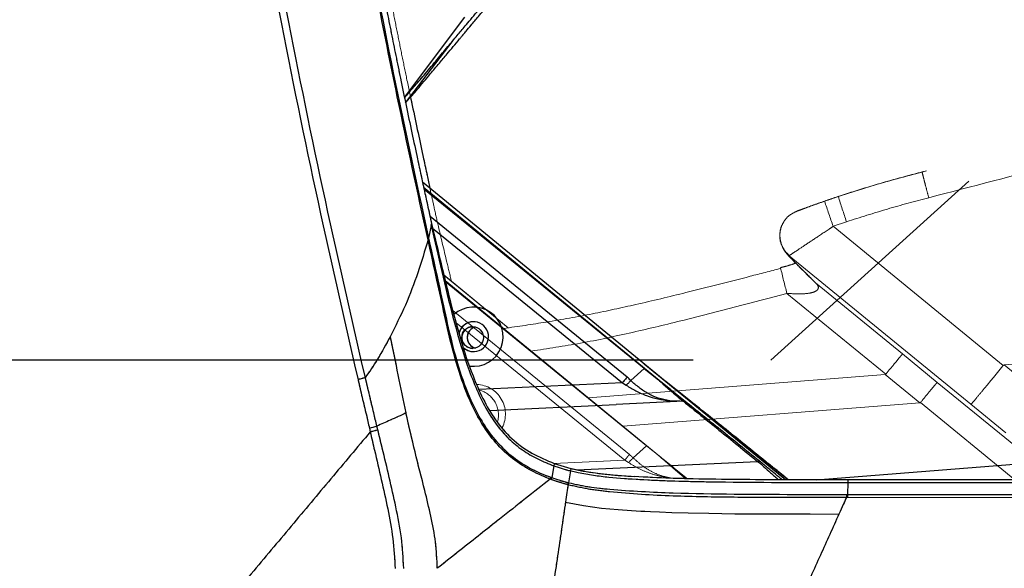
# Model space of a CAD drawing. Units: millimetres. Extents: x 0 to 297, y 0 to 210.
# Drawn here: x 142 to 154, y 95 to 102 of the extents above; entities that cross this region are included whole.
import ezdxf

# ---------------------------------------------------------------- set-up
doc = ezdxf.new("R2010")
doc.units = ezdxf.units.MM
doc.linetypes.add('PHANTOM', pattern=[12.7, 6.35, -1.27, 1.27, -1.27, 1.27, -1.27])
doc.layers.add('DEFAULT', color=179, linetype='Continuous')
doc.styles.add('SLDTEXTSTYLE3', font='TXT', dxfattribs={"width": 0.75})
doc.dimstyles.new('SLDDIMSTYLE2', dxfattribs={"dimtxt": 3.5, "dimasz": 3.302, "dimexe": 0, "dimexo": 0.0625, "dimgap": 0.875, "dimtad": 1, "dimdec": 0, "dimlfac": 15, "dimrnd": 1e-09, "dimzin": 12, "dimdsep": 46, "dimtxsty": 'SLDTEXTSTYLE3', "dimsah": 1, "dimcen": 0.09, "dimadec": 0, "dimazin": 3, "dimtfac": 1, "dimtdec": 0, "dimtofl": 0, "dimtmove": 0, "dimatfit": 3, "dimfxl": 1, "dimfrac": 2, "dimtolj": 1, "dimtzin": 12, "dimarcsym": 0})

# ---------------------------------------------------------------- blocks, each defined once
blk = doc.blocks.new('_D_4')
at = {"layer": 'DEFAULT', "transparency": 16777216}
for p, q in [((143.439, 154.736), (208.999, 154.736)), ((207.999, 154.736), (207.999, 55.397)), ((173.077, 55.397), (208.999, 55.397))]:
    blk.add_line(p, q, dxfattribs=at)
for points in [[(207.999, 154.736), (207.491, 151.434), (208.507, 151.434)], [(207.999, 55.397), (208.507, 58.699), (207.491, 58.699)]]:
    blk.add_solid(points, dxfattribs=at)
at = {"layer": 'DEFAULT', "transparency": 16777216, "char_height": 3.5, "attachment_point": 1, "rotation": 90, "style": 'SLDTEXTSTYLE3'}
for s, insert in [('Fully upright', (214.599, 89.834)), ('1660 Max', (203.487, 92.501)), ('Backrest', (209.043, 93.648)), ('Min', (197.931, 104.984)), ('1490', (197.931, 93.327))]:
    blk.add_mtext(s, dxfattribs=dict(at, insert=insert))
blk = doc.blocks.new('_D_6')
at = {"layer": 'DEFAULT', "transparency": 16777216}
for p, q in [((150.333, 97.397), (120.818, 97.397)), ((121.818, 97.397), (121.818, 55.397)), ((138.41, 55.397), (120.818, 55.397))]:
    blk.add_line(p, q, dxfattribs=at)
for points in [[(121.818, 97.397), (121.31, 94.095), (122.326, 94.095)], [(121.818, 55.397), (122.326, 58.699), (121.31, 58.699)]]:
    blk.add_solid(points, dxfattribs=at)
at = {"layer": 'DEFAULT', "transparency": 16777216, "char_height": 3.5, "attachment_point": 1, "rotation": 90, "style": 'SLDTEXTSTYLE3'}
for s, insert in [('Seat height', (122.862, 63.293)), ('800 Max', (117.306, 66.805)), ('Min', (111.75, 76.702)), ('630', (111.75, 67.631))]:
    blk.add_mtext(s, dxfattribs=dict(at, insert=insert))

msp = doc.modelspace()

# ---------------------------------------------------------------- linework, layer by layer
at = {"color": 7, "linetype": 'Continuous', "lineweight": 25}
for p, q in [((146.608, 100.785), (147.387, 101.819)), ((146.623, 100.714), (147.236, 101.521)), ((146.623, 100.714), (146.638, 100.734)), ((151.524, 95.854), (146.841, 99.694)), ((151.523, 95.854), (146.841, 99.693)), ((149.945, 97.091), (146.856, 99.625)), ((149.941, 97.094), (146.856, 99.624)), ((146.86, 99.606), (149.701, 97.291)), ((149.48, 97.177), (146.938, 99.249)), ((146.954, 99.133), (146.919, 98.972)), ((146.954, 99.133), (146.959, 99.153)), ((146.972, 99.099), (149.42, 97.104)), ((146.919, 98.972), (146.908, 98.967)), ((146.912, 98.947), (146.908, 98.967)), ((146.919, 98.972), (146.923, 98.952)), ((146.923, 98.952), (146.912, 98.947)), ((151.918, 95.852), (174.38, 97.63)), ((149.701, 97.349), (149.771, 97.291)), ((149.53, 97.133), (149.701, 97.29)), ((149.701, 97.29), (149.884, 97.141)), ((149.771, 97.291), (149.981, 97.12)), ((149.42, 97.104), (147.57, 97.018)), ((149.42, 97.104), (149.47, 97.073)), ((149.91, 97.119), (149.942, 97.092)), ((150.043, 97.013), (149.91, 97.119)), ((149.942, 97.092), (150.04, 97.006)), ((149.964, 97.133), (149.951, 97.144)), ((149.981, 97.12), (150.099, 97.023)), ((150.111, 97.017), (149.981, 97.12)), ((150.057, 97.002), (150.043, 97.013)), ((150.229, 96.864), (150.057, 97.002)), ((150.111, 97.017), (150.094, 97.029)), ((150.128, 97.003), (150.111, 97.017)), ((150.301, 96.865), (150.128, 97.003)), ((150.165, 96.97), (150.181, 96.957)), ((147.711, 96.749), (149.34, 96.825)), ((150.207, 96.866), (149.34, 96.825)), ((150.204, 96.868), (150.207, 96.866)), ((150.204, 96.868), (150.204, 96.868)), ((150.23, 96.864), (150.229, 96.864)), ((150.302, 96.865), (150.301, 96.865)), ((146.156, 96.521), (146.167, 96.471)), ((146.265, 96.496), (146.253, 96.546)), ((148.541, 96.059), (148.537, 96.033)), ((148.541, 96.065), (148.541, 96.059)), ((148.541, 96.065), (148.753, 96)), ((148.834, 95.983), (151.165, 96.091)), ((148.537, 96.033), (148.508, 95.881)), ((148.75, 95.968), (148.723, 95.816)), ((148.753, 96), (148.75, 95.968)), ((151.325, 96.017), (151.356, 96.018)), ((148.501, 95.857), (148.488, 95.862)), ((148.495, 95.886), (148.508, 95.881)), ((148.719, 95.788), (148.718, 95.789)), ((152.329, 95.819), (152.326, 95.665)), ((152.33, 95.852), (152.329, 95.819)), ((152.329, 95.819), (155.704, 95.819)), ((152.31, 95.665), (152.326, 95.665)), ((152.326, 95.665), (155.701, 95.665)), ((152.326, 95.623), (152.31, 95.623)), ((155.701, 95.622), (152.326, 95.623))]:
    msp.add_line(p, q, dxfattribs=at)
at = {"color": 7, "linetype": 'PHANTOM', "lineweight": 18}
for p, q in [((153.287, 99.823), (153.287, 99.824)), ((152.206, 99.507), (152.029, 99.447)), ((151.676, 99.319), (151.654, 99.311)), ((151.677, 99.321), (151.676, 99.319)), ((146.954, 99.133), (146.919, 98.972)), ((146.954, 99.133), (146.959, 99.153)), ((152.14, 99.123), (152.312, 99.182)), ((154.334, 97.328), (152.14, 99.123)), ((146.919, 98.972), (146.908, 98.967)), ((146.912, 98.947), (146.908, 98.967)), ((146.919, 98.972), (146.923, 98.952)), ((154.347, 97.334), (174.945, 98.964)), ((146.923, 98.952), (146.912, 98.947)), ((151.573, 98.744), (151.575, 98.747)), ((151.573, 98.744), (153.917, 96.827)), ((147.946, 97.814), (147.117, 98.495)), ((147.946, 97.814), (147.117, 98.494)), ((151.866, 98.441), (151.839, 98.469)), ((151.841, 98.463), (151.888, 98.416)), ((149.975, 96.094), (147.134, 98.424)), ((149.971, 96.097), (147.134, 98.423)), ((147.138, 98.407), (149.731, 96.293)), ((151.912, 98.394), (151.866, 98.44)), ((151.912, 98.394), (151.888, 98.416)), ((153.034, 97.476), (151.912, 98.394)), ((151.543, 98.258), (152.818, 97.215)), ((149.51, 96.179), (147.232, 98.036)), ((147.275, 97.879), (149.45, 96.106)), ((153.482, 97.11), (153.034, 97.476)), ((154.795, 96.968), (154.347, 97.334)), ((148.981, 96.909), (152.811, 97.212)), ((152.811, 97.212), (153.259, 96.846)), ((155.021, 95.852), (153.482, 97.11)), ((149.427, 96.543), (153.259, 96.846)), ((153.266, 96.849), (154.485, 95.852)), ((153.917, 96.827), (154.365, 96.461)), ((146.156, 96.521), (146.167, 96.471)), ((146.265, 96.496), (146.253, 96.546)), ((149.56, 96.135), (149.731, 96.293)), ((149.731, 96.293), (149.914, 96.143)), ((149.45, 96.106), (148.53, 96.063)), ((148.541, 96.059), (148.537, 96.033)), ((148.541, 96.065), (148.541, 96.059)), ((148.541, 96.065), (148.753, 96)), ((149.45, 96.106), (149.5, 96.075)), ((149.94, 96.122), (149.972, 96.094)), ((150.073, 96.015), (149.94, 96.122)), ((149.972, 96.094), (150.07, 96.008)), ((148.537, 96.033), (148.508, 95.881)), ((148.75, 95.968), (148.723, 95.816)), ((148.753, 96), (148.75, 95.968)), ((150.087, 96.005), (150.073, 96.015)), ((150.259, 95.866), (150.087, 96.004)), ((148.501, 95.857), (148.488, 95.862)), ((148.495, 95.886), (148.508, 95.881)), ((148.719, 95.788), (148.718, 95.789)), ((150.233, 95.871), (150.234, 95.871)), ((150.259, 95.866), (150.259, 95.866)), ((152.329, 95.819), (152.326, 95.665)), ((152.33, 95.852), (152.329, 95.819)), ((152.329, 95.819), (155.704, 95.819)), ((152.31, 95.665), (152.326, 95.665)), ((152.326, 95.665), (155.701, 95.665)), ((152.326, 95.623), (152.31, 95.623)), ((155.701, 95.622), (152.326, 95.623))]:
    msp.add_line(p, q, dxfattribs=at)
at = {"color": 7, "linetype": 'PHANTOM', "lineweight": 18, "flags": 128}
for points in [[(151.573, 98.744), (151.513, 98.808), (151.476, 98.874)], [(155.704, 95.852), (155.175, 95.852), (154.645, 95.852), (153.487, 95.852), (152.33, 95.852)], [(148.686, 95.565), (148.918, 95.52), (149.152, 95.489), (149.366, 95.469), (149.538, 95.456), (149.656, 95.449), (149.71, 95.447), (149.783, 95.443), (149.897, 95.438), (150.057, 95.432), (150.268, 95.426), (150.537, 95.421), (150.872, 95.416), (150.872, 95.416), (150.872, 95.416), (150.872, 95.416), (150.872, 95.416), (150.872, 95.416), (150.872, 95.416), (150.872, 95.416), (150.873, 95.416), (150.879, 95.416), (150.893, 95.416), (150.978, 95.415), (151.112, 95.414), (151.298, 95.413), (151.54, 95.413), (151.844, 95.412), (152.214, 95.411)]]:
    msp.add_lwpolyline(points, dxfattribs=at)
at = {"color": 7, "linetype": 'Continuous', "lineweight": 25, "flags": 128}
for points in [[(155.704, 95.852), (155.175, 95.852), (154.645, 95.852), (153.487, 95.852), (152.33, 95.852)], [(148.686, 95.565), (148.918, 95.52), (149.152, 95.489), (149.366, 95.469), (149.538, 95.456), (149.656, 95.449), (149.71, 95.447), (149.783, 95.443), (149.897, 95.438), (150.057, 95.432), (150.268, 95.426), (150.537, 95.421), (150.872, 95.416), (150.872, 95.416), (150.872, 95.416), (150.872, 95.416), (150.872, 95.416), (150.872, 95.416), (150.872, 95.416), (150.872, 95.416), (150.873, 95.416), (150.879, 95.416), (150.893, 95.416), (150.978, 95.415), (151.112, 95.414), (151.298, 95.413), (151.54, 95.413), (151.844, 95.412), (152.214, 95.411)]]:
    msp.add_lwpolyline(points, dxfattribs=at)
at = {"color": 7, "linetype": 'Continuous', "lineweight": 25}
msp.add_circle((147.488, 97.688), 0.14, dxfattribs=at)
at = {"color": 7, "linetype": 'PHANTOM', "lineweight": 18}
for centre, radius, start, end in [((161.937, 102.491), 10.178, 197.0448, 198.9692), ((161.31, 102.435), 9.75, 197.8472, 199.8557), ((161.376, 100.902), 10.182, 193.1328, 195.0559), ((147.529, 96.701), 0.382, 333.1041, 87.9553), ((147.488, 96.688), 0.333, 344.3232, 74.8407), ((145.488, 99.333), 2.891, 283.3696, 285.3591), ((148.23, 95.95), 0.286, 341.0322, 345.985), ((148.376, 95.874), 0.352, 345.9962, 350.4468), ((157.721, 95.622), 5.411, 179.5536, 179.9915), ((157.787, 95.623), 5.461, 179.5593, 179.9932)]:
    msp.add_arc(centre, radius, start, end, dxfattribs=at)
at = {"color": 7, "linetype": 'Continuous', "lineweight": 25}
for centre, radius, start, end in [((147.5, 97.699), 0.382, 262.1175, 131.9015), ((147.5, 97.699), 0.193, 226.6271, 168.9411), ((147.5, 97.699), 0.193, 90.0001, 168.4603), ((147.489, 97.688), 0.14, 90.0001, 184.5257), ((147.558, 97.688), 0.14, 104.2996, 184.5256), ((147.558, 97.688), 0.14, 104.4707, 255.5293), ((147.489, 97.688), 0.14, 184.5255, 269.9999), ((147.558, 97.688), 0.14, 184.5255, 255.7004), ((147.5, 97.699), 0.193, 226.2783, 270), ((145.488, 99.333), 2.891, 283.3696, 285.3591), ((148.23, 95.95), 0.286, 341.0322, 345.985), ((148.376, 95.874), 0.352, 345.9962, 350.4468), ((157.721, 95.622), 5.411, 179.5536, 179.9915), ((157.787, 95.623), 5.461, 179.5593, 179.9932)]:
    msp.add_arc(centre, radius, start, end, dxfattribs=at)
for points, knots in [([(146.908, 98.967), (146.775, 99.576), (146.453, 101.054), (146.169, 102.539), (146.002, 103.412)], [0, 0, 0, 0, 0.41213, 1, 1, 1, 1]), ([(146.013, 103.416), (146.151, 102.693), (146.434, 101.207), (146.754, 99.729), (146.919, 98.972)], [0, 0, 0, 0, 0.487244, 1, 1, 1, 1]), ([(146.085, 103.429), (146.106, 103.317), (146.144, 103.117), (146.202, 102.816), (146.258, 102.525), (146.318, 102.221), (146.378, 101.917), (146.437, 101.619), (146.497, 101.325), (146.56, 101.014), (146.629, 100.681), (146.703, 100.335), (146.767, 100.034), (146.82, 99.79), (146.863, 99.593), (146.909, 99.384), (146.941, 99.236), (146.959, 99.153)], [0, 0, 0, 0, 0.078414, 0.140296, 0.21061, 0.281625, 0.353694, 0.423349, 0.490591, 0.559711, 0.641745, 0.72412, 0.803125, 0.853008, 0.895925, 0.94172, 1, 1, 1, 1]), ([(144.744, 103.179), (144.816, 102.8), (145.043, 101.6), (145.449, 99.586), (145.822, 97.959), (146.009, 97.146)], [0, 0, 0, 0, 0.1879194, 0.5939881, 1, 1, 1, 1]), ([(146.104, 97.171), (145.917, 97.984), (145.544, 99.609), (145.139, 101.622), (144.912, 102.821), (144.84, 103.2)], [0, 0, 0, 0, 0.405984, 0.812037, 1, 1, 1, 1]), ([(146.609, 100.78), (146.621, 100.795), (146.66, 100.842), (146.752, 100.947), (146.882, 101.098), (147.026, 101.271), (147.163, 101.434), (147.284, 101.578), (147.381, 101.695), (147.465, 101.795), (147.55, 101.897), (147.657, 102.024), (147.813, 102.21), (148.024, 102.462), (148.299, 102.791), (148.499, 103.03), (148.607, 103.159)], [0, 0, 0, 0, 0.023088, 0.075292, 0.144779, 0.220181, 0.288722, 0.348233, 0.398714, 0.433881, 0.472653, 0.525456, 0.592295, 0.703247, 0.839151, 1, 1, 1, 1]), ([(146.636, 100.731), (146.682, 100.784), (146.784, 100.899), (146.926, 101.07), (147.053, 101.221), (147.151, 101.338), (147.239, 101.443), (147.301, 101.517), (147.342, 101.566), (147.356, 101.582), (147.361, 101.589), (147.362, 101.59), (147.362, 101.59), (147.363, 101.591), (147.363, 101.591), (147.364, 101.593), (147.367, 101.596), (147.38, 101.612), (147.414, 101.652), (147.477, 101.728), (147.572, 101.842), (147.696, 101.989), (147.868, 102.194), (148.091, 102.459), (148.37, 102.793), (148.57, 103.032), (148.677, 103.159)], [0, 0, 0, 0, 0.068172, 0.148477, 0.205931, 0.254483, 0.293533, 0.334295, 0.34667, 0.35373, 0.355083, 0.355314, 0.355499, 0.355648, 0.356071, 0.356561, 0.358139, 0.360567, 0.376409, 0.408185, 0.454667, 0.515836, 0.589713, 0.706056, 0.842809, 1, 1, 1, 1]), ([(139.518, 102.214), (139.578, 101.899), (139.795, 100.75), (140.194, 98.77), (140.742, 96.32), (141.237, 94.312), (141.643, 92.74), (141.87, 91.961), (141.983, 91.571)], [0, 0, 0, 0, 0.087823, 0.321047, 0.554363, 0.777105, 0.888559, 1, 1, 1, 1]), ([(142.077, 91.597), (141.964, 91.986), (141.738, 92.764), (141.332, 94.334), (140.838, 96.339), (140.29, 98.788), (139.892, 100.766), (139.675, 101.915), (139.615, 102.229)], [0, 0, 0, 0, 0.111312, 0.2226355, 0.445494, 0.6787612, 0.9121287, 1, 1, 1, 1]), ([(146.687, 100.789), (146.694, 100.753), (146.726, 100.6), (146.782, 100.335), (146.846, 100.034), (146.898, 99.796), (146.925, 99.67), (146.937, 99.615)], [0, 0, 0, 0, 0.091412, 0.390843, 0.678021, 0.859344, 1, 1, 1, 1]), ([(146.954, 99.133), (146.999, 98.935), (147.087, 98.54), (147.23, 97.95), (147.369, 97.463), (147.509, 97.083), (147.636, 96.807), (147.784, 96.57), (147.951, 96.379), (148.128, 96.233), (148.325, 96.117), (148.466, 96.061), (148.537, 96.033)], [0, 0, 0, 0, 0.166674, 0.33335, 0.500009, 0.583387, 0.666715, 0.750009, 0.812522, 0.875021, 0.937523, 1, 1, 1, 1]), ([(146.959, 99.153), (146.998, 98.988), (147.077, 98.659), (147.194, 98.165), (147.326, 97.674), (147.464, 97.25), (147.616, 96.899), (147.775, 96.621), (147.984, 96.377), (148.245, 96.186), (148.443, 96.105), (148.541, 96.065)], [0, 0, 0, 0, 0.140048, 0.280101, 0.420162, 0.560189, 0.648218, 0.736205, 0.824168, 0.912071, 1, 1, 1, 1]), ([(146.912, 98.947), (146.87, 98.806), (146.786, 98.524), (146.627, 98.106), (146.492, 97.834), (146.424, 97.697)], [0, 0, 0, 0, 0.333308, 0.666642, 1, 1, 1, 1]), ([(148.488, 95.862), (148.465, 95.871), (148.35, 95.916), (148.151, 96.016), (147.911, 96.192), (147.711, 96.412), (147.522, 96.71), (147.36, 97.083), (147.227, 97.525), (147.125, 97.976), (147.024, 98.452), (146.951, 98.775), (146.912, 98.947)], [0, 0, 0, 0, 0.020797, 0.101789, 0.182661, 0.264337, 0.346147, 0.472269, 0.599065, 0.726674, 0.853909, 1, 1, 1, 1]), ([(146.923, 98.952), (146.962, 98.779), (147.035, 98.456), (147.135, 97.982), (147.237, 97.531), (147.371, 97.09), (147.533, 96.718), (147.722, 96.424), (147.922, 96.206), (148.16, 96.034), (148.358, 95.937), (148.472, 95.894), (148.495, 95.886)], [0, 0, 0, 0, 0.1467787, 0.2743257, 0.4022576, 0.5293516, 0.6557512, 0.7372488, 0.8186088, 0.8989117, 0.9793347, 1, 1, 1, 1]), ([(146.424, 97.697), (146.371, 97.601), (146.274, 97.423), (146.157, 97.251), (146.104, 97.171)], [0, 0, 0, 0, 0.540849, 1, 1, 1, 1]), ([(146.424, 97.697), (146.457, 97.533), (146.524, 97.206), (146.593, 96.879), (146.628, 96.716)], [0, 0, 0, 0, 0.500003, 1, 1, 1, 1]), ([(146.009, 97.146), (146.026, 97.07), (146.062, 96.918), (146.112, 96.71), (146.143, 96.577), (146.156, 96.521)], [0, 0, 0, 0, 0.36463, 0.729262, 1, 1, 1, 1]), ([(146.253, 96.546), (146.253, 96.546), (146.239, 96.602), (146.207, 96.735), (146.158, 96.944), (146.122, 97.095), (146.104, 97.171), (146.104, 97.171)], [0, 0, 0, 0, 0.000006, 0.272324, 0.635372, 0.999994, 1, 1, 1, 1]), ([(149.48, 97.177), (149.476, 97.173), (149.468, 97.162), (149.452, 97.143), (149.436, 97.123), (149.425, 97.109), (149.42, 97.104)], [0, 0, 0, 0, 0.211802, 0.5, 0.788198, 1, 1, 1, 1]), ([(149.53, 97.133), (149.521, 97.124), (149.503, 97.106), (149.481, 97.084), (149.47, 97.073)], [0, 0, 0, 0, 0.5, 1, 1, 1, 1]), ([(149.47, 97.073), (149.511, 97.047), (149.595, 96.995), (149.731, 96.937), (149.876, 96.893), (149.978, 96.879), (150.03, 96.872)], [0, 0, 0, 0, 0.237903, 0.484046, 0.739463, 1, 1, 1, 1]), ([(149.53, 97.133), (149.522, 97.14), (149.506, 97.156), (149.489, 97.17), (149.48, 97.177)], [0, 0, 0, 0, 0.499043, 1, 1, 1, 1]), ([(150.03, 96.872), (149.98, 96.882), (149.882, 96.901), (149.752, 96.962), (149.635, 97.037), (149.565, 97.101), (149.53, 97.133)], [0, 0, 0, 0, 0.266131, 0.520228, 0.764351, 1, 1, 1, 1]), ([(149.95, 97.088), (149.937, 97.096), (149.913, 97.114), (149.892, 97.134), (149.881, 97.144)], [0, 0, 0, 0, 0.511464, 1, 1, 1, 1]), ([(150.04, 97.006), (150.067, 96.983), (150.12, 96.938), (150.176, 96.891), (150.204, 96.868)], [0, 0, 0, 0, 0.499704, 1, 1, 1, 1]), ([(150.099, 97.023), (150.111, 97.014), (150.128, 97), (150.15, 96.982), (150.16, 96.974), (150.165, 96.97)], [0, 0, 0, 0, 0.499344, 0.749021, 1, 1, 1, 1]), ([(150.181, 96.957), (150.287, 96.873), (150.498, 96.705), (150.887, 96.395), (151.184, 96.156), (151.356, 96.018)], [0, 0, 0, 0, 0.296862, 0.593923, 1, 1, 1, 1]), ([(150.03, 96.872), (150.032, 96.872), (150.034, 96.872), (150.092, 96.875), (150.148, 96.871), (150.204, 96.868)], [0, 0, 0, 0, 0.035374, 0.036113, 1, 1, 1, 1]), ([(150.204, 96.868), (150.206, 96.869), (150.211, 96.87), (150.218, 96.87), (150.222, 96.869), (150.224, 96.868), (150.224, 96.868), (150.224, 96.868), (150.224, 96.868), (150.224, 96.868), (150.224, 96.868), (150.225, 96.868), (150.227, 96.866), (150.228, 96.865), (150.229, 96.864)], [0, 0, 0, 0, 0.232311, 0.499901, 0.792962, 0.793027, 0.793079, 0.79315, 0.793653, 0.794519, 0.797361, 0.812956, 0.875308, 1, 1, 1, 1]), ([(150.207, 96.866), (150.209, 96.866), (150.214, 96.868), (150.22, 96.868), (150.225, 96.867), (150.228, 96.865), (150.23, 96.864)], [0, 0, 0, 0, 0.257118, 0.5, 0.742882, 1, 1, 1, 1]), ([(150.207, 96.866), (150.357, 96.745), (150.656, 96.503), (150.995, 96.229), (151.165, 96.091)], [0, 0, 0, 0, 0.500211, 1, 1, 1, 1]), ([(151.187, 96.094), (151.016, 96.232), (150.677, 96.505), (150.378, 96.745), (150.23, 96.864)], [0, 0, 0, 0, 0.504637, 1, 1, 1, 1]), ([(151.263, 96.095), (151.092, 96.233), (150.752, 96.506), (150.451, 96.746), (150.302, 96.865)], [0, 0, 0, 0, 0.504637, 1, 1, 1, 1]), ([(146.628, 96.716), (146.561, 96.684), (146.439, 96.627), (146.311, 96.571), (146.253, 96.546)], [0, 0, 0, 0, 0.547868, 1, 1, 1, 1]), ([(147.032, 94.711), (147.027, 94.824), (147.017, 95.049), (146.951, 95.383), (146.858, 95.77), (146.742, 96.212), (146.666, 96.548), (146.628, 96.716)], [0, 0, 0, 0, 0.166581, 0.333234, 0.499924, 0.749963, 1, 1, 1, 1]), ([(146.167, 96.471), (145.998, 96.27), (145.66, 95.867), (145.147, 95.255), (144.632, 94.642), (144.117, 94.029), (143.602, 93.415), (143.089, 92.803), (142.579, 92.194), (142.245, 91.796), (142.077, 91.597)], [0, 0, 0, 0, 0.124885, 0.249785, 0.37469, 0.499594, 0.624706, 0.749814, 0.874915, 1, 1, 1, 1]), ([(146.265, 96.496), (146.251, 96.492), (146.224, 96.485), (146.186, 96.476), (146.167, 96.471)], [0, 0, 0, 0, 0.5, 1, 1, 1, 1]), ([(146.167, 96.471), (146.167, 96.471), (146.185, 96.392), (146.261, 96.062), (146.37, 95.606), (146.466, 95.097), (146.481, 94.838), (146.489, 94.708)], [0, 0, 0, 0, 0.000002, 0.136103, 0.566361, 0.783299, 1, 1, 1, 1]), ([(146.598, 94.709), (146.591, 94.842), (146.578, 95.109), (146.474, 95.625), (146.364, 96.087), (146.284, 96.417), (146.265, 96.496)], [0, 0, 0, 0, 0.218423, 0.439924, 0.866064, 1, 1, 1, 1]), ([(151.165, 96.091), (151.167, 96.093), (151.171, 96.095), (151.177, 96.097), (151.183, 96.097), (151.185, 96.095), (151.187, 96.094)], [0, 0, 0, 0, 0.259555, 0.5, 0.740445, 1, 1, 1, 1]), ([(151.165, 96.091), (151.191, 96.069), (151.244, 96.024), (151.333, 95.94), (151.398, 95.884), (151.433, 95.854)], [0, 0, 0, 0, 0.3194369, 0.641119, 1, 1, 1, 1]), ([(151.483, 95.854), (151.469, 95.865), (151.425, 95.901), (151.361, 95.953), (151.294, 96.008), (151.239, 96.053), (151.204, 96.08), (151.187, 96.094)], [0, 0, 0, 0, 0.135388, 0.422663, 0.614933, 0.804452, 1, 1, 1, 1]), ([(151.561, 95.853), (151.547, 95.865), (151.503, 95.901), (151.439, 95.954), (151.371, 96.009), (151.315, 96.053), (151.281, 96.081), (151.263, 96.095)], [0, 0, 0, 0, 0.1394805, 0.4253961, 0.6167555, 0.8053776, 1, 1, 1, 1]), ([(148.537, 96.033), (148.572, 96.021), (148.642, 95.997), (148.714, 95.977), (148.75, 95.968)], [0, 0, 0, 0, 0.499997, 1, 1, 1, 1]), ([(148.75, 95.968), (148.882, 95.942), (149.145, 95.891), (149.546, 95.862), (149.947, 95.842), (150.349, 95.831), (151.143, 95.818), (151.803, 95.819), (152.329, 95.819)], [0, 0, 0, 0, 0.111934, 0.223944, 0.335949, 0.44797, 0.559981, 1, 1, 1, 1]), ([(148.753, 96), (148.806, 95.988), (148.913, 95.964), (149.075, 95.94), (149.24, 95.921), (149.407, 95.906), (149.518, 95.899), (149.573, 95.895)], [0, 0, 0, 0, 0.198233, 0.39501, 0.595639, 0.79973, 1, 1, 1, 1]), ([(151.356, 96.018), (151.375, 96.003), (151.421, 95.966), (151.492, 95.909), (151.542, 95.868), (151.56, 95.853)], [0, 0, 0, 0, 0.307457, 0.747631, 1, 1, 1, 1]), ([(148.488, 95.862), (148.382, 95.779), (148.171, 95.612), (147.875, 95.378), (147.593, 95.155), (147.328, 94.945), (147.131, 94.789), (147.032, 94.711)], [0, 0, 0, 0, 0.246447, 0.492828, 0.661942, 0.830971, 1, 1, 1, 1]), ([(148.718, 95.789), (148.704, 95.793), (148.667, 95.803), (148.611, 95.82), (148.552, 95.839), (148.517, 95.852), (148.501, 95.857)], [0, 0, 0, 0, 0.188982, 0.509819, 0.770788, 1, 1, 1, 1]), ([(148.508, 95.881), (148.508, 95.881), (148.524, 95.875), (148.559, 95.863), (148.617, 95.845), (148.672, 95.829), (148.709, 95.819), (148.723, 95.816), (148.723, 95.816)], [0, 0, 0, 0, 0.000018, 0.229099, 0.490038, 0.810961, 0.999982, 1, 1, 1, 1]), ([(148.719, 95.788), (148.714, 95.756), (148.704, 95.684), (148.692, 95.608), (148.686, 95.565)], [0, 0, 0, 0, 0.447282, 1, 1, 1, 1]), ([(152.31, 95.623), (152.088, 95.623), (151.605, 95.624), (150.86, 95.625), (150.063, 95.639), (149.437, 95.675), (148.984, 95.728), (148.807, 95.768), (148.719, 95.788)], [0, 0, 0, 0, 0.184819, 0.40274, 0.620641, 0.849041, 0.924571, 1, 1, 1, 1]), ([(148.723, 95.816), (148.723, 95.816), (148.724, 95.816), (148.724, 95.815), (148.725, 95.815)], [0, 0, 0, 0, 0.002815, 1, 1, 1, 1]), ([(148.725, 95.815), (148.812, 95.796), (148.988, 95.758), (149.44, 95.712), (150.325, 95.669), (151.344, 95.665), (152.088, 95.665), (152.31, 95.665)], [0, 0, 0, 0, 0.074953, 0.150012, 0.378401, 0.814838, 1, 1, 1, 1]), ([(152.33, 95.852), (152.151, 95.852), (151.583, 95.852), (150.82, 95.855), (150.079, 95.869), (149.729, 95.887), (149.573, 95.895)], [0, 0, 0, 0, 0.193998, 0.61831, 0.830558, 1, 1, 1, 1]), ([(148.686, 95.565), (148.671, 95.463), (148.641, 95.258), (148.591, 94.919), (148.537, 94.555), (148.474, 94.122), (148.4, 93.613), (148.315, 93.034), (148.258, 92.64), (148.229, 92.442)], [0, 0, 0, 0, 0.1250795, 0.2500584, 0.3750729, 0.5000812, 0.6666657, 0.8333442, 1, 1, 1, 1]), ([(152.31, 95.623), (152.297, 95.594), (152.265, 95.524), (152.233, 95.453), (152.214, 95.411)], [0, 0, 0, 0, 0.415909, 1, 1, 1, 1]), ([(152.214, 95.411), (152.135, 95.236), (151.976, 94.884), (151.725, 94.328), (151.465, 93.753), (151.283, 93.349), (151.192, 93.147)], [0, 0, 0, 0, 0.249976, 0.499985, 0.750032, 1, 1, 1, 1])]:
    msp.add_open_spline(points, degree=3, knots=knots, dxfattribs=at)
at = {"color": 7, "linetype": 'PHANTOM', "lineweight": 18}
for points, knots in [([(146.908, 98.967), (146.775, 99.576), (146.453, 101.054), (146.169, 102.539), (146.002, 103.412)], [0, 0, 0, 0, 0.41213, 1, 1, 1, 1]), ([(146.013, 103.416), (146.151, 102.693), (146.434, 101.207), (146.754, 99.729), (146.919, 98.972)], [0, 0, 0, 0, 0.487244, 1, 1, 1, 1]), ([(146.085, 103.429), (146.106, 103.317), (146.144, 103.117), (146.202, 102.816), (146.258, 102.525), (146.318, 102.221), (146.378, 101.917), (146.437, 101.619), (146.497, 101.325), (146.56, 101.014), (146.629, 100.681), (146.703, 100.335), (146.767, 100.034), (146.82, 99.79), (146.863, 99.593), (146.909, 99.384), (146.941, 99.236), (146.959, 99.153)], [0, 0, 0, 0, 0.078414, 0.140296, 0.21061, 0.281625, 0.353694, 0.423349, 0.490591, 0.559711, 0.641745, 0.72412, 0.803125, 0.853008, 0.895925, 0.94172, 1, 1, 1, 1]), ([(146.165, 103.429), (146.186, 103.317), (146.224, 103.117), (146.282, 102.816), (146.338, 102.525), (146.398, 102.221), (146.457, 101.917), (146.517, 101.619), (146.576, 101.325), (146.64, 101.014), (146.709, 100.681), (146.782, 100.335), (146.846, 100.034), (146.899, 99.79), (146.942, 99.593), (146.987, 99.384), (147.02, 99.236), (147.038, 99.153)], [0, 0, 0, 0, 0.078414, 0.140296, 0.21061, 0.281625, 0.353694, 0.423349, 0.490591, 0.559711, 0.641745, 0.72412, 0.803125, 0.853008, 0.895925, 0.94172, 1, 1, 1, 1]), ([(144.744, 103.179), (144.816, 102.8), (145.043, 101.6), (145.449, 99.586), (145.822, 97.959), (146.009, 97.146)], [0, 0, 0, 0, 0.1879194, 0.5939881, 1, 1, 1, 1]), ([(146.104, 97.171), (145.917, 97.984), (145.544, 99.609), (145.139, 101.622), (144.912, 102.821), (144.84, 103.2)], [0, 0, 0, 0, 0.405984, 0.812037, 1, 1, 1, 1]), ([(139.518, 102.214), (139.578, 101.899), (139.795, 100.75), (140.194, 98.77), (140.742, 96.32), (141.237, 94.312), (141.643, 92.74), (141.87, 91.961), (141.983, 91.571)], [0, 0, 0, 0, 0.087823, 0.321047, 0.554363, 0.777105, 0.888559, 1, 1, 1, 1]), ([(142.077, 91.597), (141.964, 91.986), (141.738, 92.764), (141.332, 94.334), (140.838, 96.339), (140.29, 98.788), (139.892, 100.766), (139.675, 101.915), (139.615, 102.229)], [0, 0, 0, 0, 0.111312, 0.2226355, 0.445494, 0.6787612, 0.9121287, 1, 1, 1, 1]), ([(160.769, 101.551), (160.145, 101.426), (158.894, 101.176), (157.023, 100.757), (155.152, 100.31), (153.91, 99.987), (153.287, 99.825)], [0, 0, 0, 0, 0.248725, 0.498216, 0.74879, 1, 1, 1, 1]), ([(160.769, 101.55), (159.932, 101.381), (158.259, 101.043), (155.765, 100.465), (154.113, 100.038), (153.287, 99.824)], [0, 0, 0, 0, 0.333332, 0.666665, 1, 1, 1, 1]), ([(160.769, 101.548), (159.797, 101.351), (157.855, 100.957), (155.365, 100.364), (153.847, 99.969), (153.287, 99.823)], [0, 0, 0, 0, 0.3872, 0.774022, 1, 1, 1, 1]), ([(153.372, 99.492), (153.931, 99.638), (155.444, 100.032), (157.928, 100.623), (159.864, 101.016), (160.832, 101.212)], [0, 0, 0, 0, 0.22604, 0.612884, 1, 1, 1, 1]), ([(153.287, 99.825), (153.147, 99.788), (152.865, 99.712), (152.449, 99.59), (152.178, 99.499), (152.046, 99.454)], [0, 0, 0, 0, 0.339211, 0.677318, 1, 1, 1, 1]), ([(152.178, 99.499), (152.361, 99.558), (152.728, 99.676), (153.101, 99.775), (153.287, 99.824)], [0, 0, 0, 0, 0.500058, 1, 1, 1, 1]), ([(153.287, 99.823), (153.287, 99.823), (153.072, 99.766), (152.709, 99.67), (152.352, 99.554), (152.206, 99.507)], [0, 0, 0, 0, 0.000004, 0.591917, 1, 1, 1, 1]), ([(151.677, 99.321), (151.711, 99.334), (151.788, 99.363), (151.914, 99.408), (152.046, 99.454), (152.136, 99.485), (152.178, 99.499)], [0, 0, 0, 0, 0.207595, 0.477301, 0.758951, 1, 1, 1, 1]), ([(152.312, 99.182), (152.487, 99.238), (152.838, 99.35), (153.194, 99.445), (153.372, 99.492)], [0, 0, 0, 0, 0.499678, 1, 1, 1, 1]), ([(152.029, 99.447), (151.974, 99.427), (151.871, 99.391), (151.753, 99.348), (151.688, 99.324), (151.667, 99.316), (151.664, 99.315), (151.663, 99.315)], [0, 0, 0, 0, 0.321668, 0.601824, 0.804749, 0.972973, 1, 1, 1, 1]), ([(151.575, 98.747), (151.574, 98.748), (151.568, 98.753), (151.535, 98.782), (151.485, 98.847), (151.45, 98.955), (151.452, 99.069), (151.491, 99.175), (151.563, 99.264), (151.63, 99.298), (151.663, 99.315)], [0, 0, 0, 0, 0.007078, 0.030404, 0.192046, 0.353668, 0.515272, 0.676857, 0.838428, 1, 1, 1, 1]), ([(151.536, 99.225), (151.527, 99.215), (151.513, 99.201), (151.504, 99.184), (151.502, 99.178)], [0, 0, 0, 0, 0.706427, 1, 1, 1, 1]), ([(146.954, 99.133), (146.999, 98.935), (147.087, 98.54), (147.23, 97.95), (147.369, 97.463), (147.509, 97.083), (147.636, 96.807), (147.784, 96.57), (147.951, 96.379), (148.128, 96.233), (148.325, 96.117), (148.466, 96.061), (148.537, 96.033)], [0, 0, 0, 0, 0.166674, 0.33335, 0.500009, 0.583387, 0.666715, 0.750009, 0.812522, 0.875021, 0.937523, 1, 1, 1, 1]), ([(146.959, 99.153), (146.998, 98.988), (147.077, 98.659), (147.194, 98.165), (147.326, 97.674), (147.464, 97.25), (147.616, 96.899), (147.775, 96.621), (147.984, 96.377), (148.245, 96.186), (148.443, 96.105), (148.541, 96.065)], [0, 0, 0, 0, 0.140048, 0.280101, 0.420162, 0.560189, 0.648218, 0.736205, 0.824168, 0.912071, 1, 1, 1, 1]), ([(147.038, 99.153), (147.077, 98.988), (147.135, 98.742), (147.195, 98.496), (147.215, 98.414)], [0, 0, 0, 0, 0.668505, 1, 1, 1, 1]), ([(151.493, 99.163), (151.487, 99.153), (151.469, 99.121), (151.452, 99.059), (151.449, 98.981), (151.458, 98.917), (151.474, 98.884), (151.478, 98.875)], [0, 0, 0, 0, 0.1165293, 0.3691851, 0.6315451, 0.8974913, 1, 1, 1, 1]), ([(151.575, 98.747), (151.586, 98.754), (151.608, 98.768), (151.706, 98.834), (151.813, 98.905), (151.941, 98.99), (152.037, 99.054), (152.122, 99.111), (152.14, 99.123)], [0, 0, 0, 0, 0.1896745, 0.4028199, 0.6425253, 0.686158, 0.9333966, 1, 1, 1, 1]), ([(146.912, 98.947), (146.87, 98.806), (146.786, 98.524), (146.627, 98.106), (146.492, 97.834), (146.424, 97.697)], [0, 0, 0, 0, 0.333308, 0.666642, 1, 1, 1, 1]), ([(148.488, 95.862), (148.465, 95.871), (148.35, 95.916), (148.151, 96.016), (147.911, 96.192), (147.711, 96.412), (147.522, 96.71), (147.36, 97.083), (147.227, 97.525), (147.125, 97.976), (147.024, 98.452), (146.951, 98.775), (146.912, 98.947)], [0, 0, 0, 0, 0.020797, 0.101789, 0.182661, 0.264337, 0.346147, 0.472269, 0.599065, 0.726674, 0.853909, 1, 1, 1, 1]), ([(146.923, 98.952), (146.962, 98.779), (147.035, 98.456), (147.135, 97.982), (147.237, 97.531), (147.371, 97.09), (147.533, 96.718), (147.722, 96.424), (147.922, 96.206), (148.16, 96.034), (148.358, 95.937), (148.472, 95.894), (148.495, 95.886)], [0, 0, 0, 0, 0.1467787, 0.2743257, 0.4022576, 0.5293516, 0.6557512, 0.7372488, 0.8186088, 0.8989117, 0.9793347, 1, 1, 1, 1]), ([(151.488, 98.849), (151.491, 98.844), (151.499, 98.827), (151.514, 98.804), (151.534, 98.777), (151.56, 98.746), (151.613, 98.689), (151.71, 98.593), (151.79, 98.512), (151.836, 98.467), (151.836, 98.467)], [0, 0, 0, 0, 0.014597, 0.059743, 0.113862, 0.188998, 0.313942, 0.622099, 0.9974, 1, 1, 1, 1]), ([(151.866, 98.441), (151.862, 98.444), (151.805, 98.502), (151.707, 98.597), (151.599, 98.707), (151.582, 98.732), (151.573, 98.744)], [0, 0, 0, 0, 0.029781, 0.512954, 0.753757, 1, 1, 1, 1]), ([(151.462, 98.58), (151.331, 98.546), (150.923, 98.441), (150.302, 98.281), (149.624, 98.119), (149.024, 97.989), (148.455, 97.887), (148.072, 97.832), (147.888, 97.805)], [0, 0, 0, 0, 0.111545, 0.344754, 0.526184, 0.68232, 0.847877, 1, 1, 1, 1]), ([(151.655, 98.648), (151.642, 98.643), (151.598, 98.627), (151.532, 98.608), (151.479, 98.594), (151.46, 98.59)], [0, 0, 0, 0, 0.204315, 0.721694, 1, 1, 1, 1]), ([(151.543, 98.258), (151.608, 98.254), (151.716, 98.248), (151.841, 98.259), (151.899, 98.278), (151.931, 98.296), (151.945, 98.312), (151.951, 98.341), (151.94, 98.367), (151.919, 98.387), (151.912, 98.394)], [0, 0, 0, 0, 0.296061, 0.493492, 0.599485, 0.641059, 0.744297, 0.781773, 0.92635, 1, 1, 1, 1]), ([(148.244, 97.513), (148.456, 97.545), (148.894, 97.612), (149.551, 97.752), (150.439, 97.966), (151.101, 98.141), (151.543, 98.258)], [0, 0, 0, 0, 0.190232, 0.392497, 0.594785, 1, 1, 1, 1]), ([(146.424, 97.697), (146.371, 97.601), (146.274, 97.423), (146.157, 97.251), (146.104, 97.171)], [0, 0, 0, 0, 0.540849, 1, 1, 1, 1]), ([(146.424, 97.697), (146.457, 97.533), (146.524, 97.206), (146.593, 96.879), (146.628, 96.716)], [0, 0, 0, 0, 0.500003, 1, 1, 1, 1]), ([(153.034, 97.476), (153.034, 97.476), (153.034, 97.475), (153.028, 97.47), (153.006, 97.444), (152.957, 97.384), (152.892, 97.305), (152.842, 97.245), (152.818, 97.215)], [0, 0, 0, 0, 0.01371, 0.1058174, 0.3293721, 0.5529179, 0.7764588, 1, 1, 1, 1]), ([(153.917, 96.827), (153.918, 96.827), (153.919, 96.828), (153.928, 96.838), (153.972, 96.889), (154.066, 97.003), (154.192, 97.155), (154.286, 97.27), (154.334, 97.328)], [0, 0, 0, 0, 0.009704, 0.105375, 0.329041, 0.552698, 0.776349, 1, 1, 1, 1]), ([(154.347, 97.334), (154.345, 97.334), (154.341, 97.333), (154.337, 97.331), (154.335, 97.329), (154.334, 97.328)], [0, 0, 0, 0, 0.426167, 0.783003, 1, 1, 1, 1]), ([(152.818, 97.215), (152.817, 97.214), (152.816, 97.213), (152.813, 97.212), (152.812, 97.212), (152.811, 97.212)], [0, 0, 0, 0, 0.3094, 0.714786, 1, 1, 1, 1]), ([(146.009, 97.146), (146.026, 97.07), (146.062, 96.918), (146.112, 96.71), (146.143, 96.577), (146.156, 96.521)], [0, 0, 0, 0, 0.36463, 0.729262, 1, 1, 1, 1]), ([(146.253, 96.546), (146.253, 96.546), (146.239, 96.602), (146.207, 96.735), (146.158, 96.944), (146.122, 97.095), (146.104, 97.171), (146.104, 97.171)], [0, 0, 0, 0, 0.000006, 0.272324, 0.635372, 0.999994, 1, 1, 1, 1]), ([(153.259, 96.846), (153.26, 96.846), (153.261, 96.847), (153.264, 96.847), (153.265, 96.849), (153.266, 96.849)], [0, 0, 0, 0, 0.2852135, 0.6905996, 1, 1, 1, 1]), ([(146.628, 96.716), (146.561, 96.684), (146.439, 96.627), (146.311, 96.571), (146.253, 96.546)], [0, 0, 0, 0, 0.547868, 1, 1, 1, 1]), ([(147.032, 94.711), (147.027, 94.824), (147.017, 95.049), (146.951, 95.383), (146.858, 95.77), (146.742, 96.212), (146.666, 96.548), (146.628, 96.716)], [0, 0, 0, 0, 0.166581, 0.333234, 0.499924, 0.749963, 1, 1, 1, 1]), ([(146.167, 96.471), (145.998, 96.27), (145.66, 95.867), (145.147, 95.255), (144.632, 94.642), (144.117, 94.029), (143.602, 93.415), (143.089, 92.803), (142.579, 92.194), (142.245, 91.796), (142.077, 91.597)], [0, 0, 0, 0, 0.124885, 0.249785, 0.37469, 0.499594, 0.624706, 0.749814, 0.874915, 1, 1, 1, 1]), ([(146.265, 96.496), (146.251, 96.492), (146.224, 96.485), (146.186, 96.476), (146.167, 96.471)], [0, 0, 0, 0, 0.5, 1, 1, 1, 1]), ([(146.167, 96.471), (146.167, 96.471), (146.185, 96.392), (146.261, 96.062), (146.37, 95.606), (146.466, 95.097), (146.481, 94.838), (146.489, 94.708)], [0, 0, 0, 0, 0.000002, 0.136103, 0.566361, 0.783299, 1, 1, 1, 1]), ([(146.598, 94.709), (146.591, 94.842), (146.578, 95.109), (146.474, 95.625), (146.364, 96.087), (146.284, 96.417), (146.265, 96.496)], [0, 0, 0, 0, 0.218423, 0.439924, 0.866064, 1, 1, 1, 1]), ([(149.51, 96.179), (149.506, 96.175), (149.498, 96.165), (149.482, 96.145), (149.466, 96.125), (149.455, 96.112), (149.45, 96.106)], [0, 0, 0, 0, 0.211802, 0.5, 0.788198, 1, 1, 1, 1]), ([(149.56, 96.135), (149.552, 96.143), (149.536, 96.158), (149.518, 96.172), (149.51, 96.179)], [0, 0, 0, 0, 0.499043, 1, 1, 1, 1]), ([(149.56, 96.135), (149.551, 96.126), (149.532, 96.109), (149.511, 96.087), (149.5, 96.075)], [0, 0, 0, 0, 0.5, 1, 1, 1, 1]), ([(149.5, 96.075), (149.541, 96.05), (149.625, 95.997), (149.761, 95.94), (149.906, 95.896), (150.008, 95.881), (150.059, 95.874)], [0, 0, 0, 0, 0.237903, 0.484046, 0.739463, 1, 1, 1, 1]), ([(150.059, 95.874), (150.009, 95.884), (149.912, 95.904), (149.782, 95.964), (149.664, 96.04), (149.595, 96.104), (149.56, 96.135)], [0, 0, 0, 0, 0.266131, 0.520228, 0.764351, 1, 1, 1, 1]), ([(149.98, 96.09), (149.967, 96.099), (149.943, 96.116), (149.921, 96.136), (149.911, 96.146)], [0, 0, 0, 0, 0.511464, 1, 1, 1, 1]), ([(148.537, 96.033), (148.572, 96.021), (148.642, 95.997), (148.714, 95.977), (148.75, 95.968)], [0, 0, 0, 0, 0.499997, 1, 1, 1, 1]), ([(148.75, 95.968), (148.882, 95.942), (149.145, 95.891), (149.546, 95.862), (149.947, 95.842), (150.349, 95.831), (151.143, 95.818), (151.803, 95.819), (152.329, 95.819)], [0, 0, 0, 0, 0.111934, 0.223944, 0.335949, 0.44797, 0.559981, 1, 1, 1, 1]), ([(148.753, 96), (148.806, 95.988), (148.913, 95.964), (149.075, 95.94), (149.24, 95.921), (149.407, 95.906), (149.518, 95.899), (149.573, 95.895)], [0, 0, 0, 0, 0.198233, 0.39501, 0.595639, 0.79973, 1, 1, 1, 1]), ([(150.07, 96.008), (150.097, 95.985), (150.15, 95.94), (150.206, 95.894), (150.234, 95.871)], [0, 0, 0, 0, 0.4997043, 1, 1, 1, 1]), ([(148.488, 95.862), (148.382, 95.779), (148.171, 95.612), (147.875, 95.378), (147.593, 95.155), (147.328, 94.945), (147.131, 94.789), (147.032, 94.711)], [0, 0, 0, 0, 0.246447, 0.492828, 0.661942, 0.830971, 1, 1, 1, 1]), ([(148.718, 95.789), (148.704, 95.793), (148.667, 95.803), (148.611, 95.82), (148.552, 95.839), (148.517, 95.852), (148.501, 95.857)], [0, 0, 0, 0, 0.188982, 0.509819, 0.770788, 1, 1, 1, 1]), ([(148.508, 95.881), (148.508, 95.881), (148.524, 95.875), (148.559, 95.863), (148.617, 95.845), (148.672, 95.829), (148.709, 95.819), (148.723, 95.816), (148.723, 95.816)], [0, 0, 0, 0, 0.000018, 0.229099, 0.490038, 0.810961, 0.999982, 1, 1, 1, 1]), ([(148.719, 95.788), (148.714, 95.756), (148.704, 95.684), (148.692, 95.608), (148.686, 95.565)], [0, 0, 0, 0, 0.447282, 1, 1, 1, 1]), ([(152.31, 95.623), (152.088, 95.623), (151.605, 95.624), (150.86, 95.625), (150.063, 95.639), (149.437, 95.675), (148.984, 95.728), (148.807, 95.768), (148.719, 95.788)], [0, 0, 0, 0, 0.184819, 0.40274, 0.620641, 0.849041, 0.924571, 1, 1, 1, 1]), ([(148.723, 95.816), (148.723, 95.816), (148.724, 95.816), (148.724, 95.815), (148.725, 95.815)], [0, 0, 0, 0, 0.002815, 1, 1, 1, 1]), ([(148.725, 95.815), (148.812, 95.796), (148.988, 95.758), (149.44, 95.712), (150.325, 95.669), (151.344, 95.665), (152.088, 95.665), (152.31, 95.665)], [0, 0, 0, 0, 0.074953, 0.150012, 0.378401, 0.814838, 1, 1, 1, 1]), ([(152.33, 95.852), (152.151, 95.852), (151.583, 95.852), (150.82, 95.855), (150.079, 95.869), (149.729, 95.887), (149.573, 95.895)], [0, 0, 0, 0, 0.193998, 0.61831, 0.830558, 1, 1, 1, 1]), ([(150.059, 95.874), (150.062, 95.874), (150.064, 95.874), (150.122, 95.877), (150.178, 95.874), (150.233, 95.871)], [0, 0, 0, 0, 0.035374, 0.036113, 1, 1, 1, 1]), ([(150.234, 95.871), (150.236, 95.871), (150.241, 95.872), (150.248, 95.873), (150.252, 95.871), (150.254, 95.871), (150.254, 95.871), (150.254, 95.871), (150.254, 95.871), (150.254, 95.871), (150.254, 95.87), (150.255, 95.87), (150.256, 95.869), (150.258, 95.867), (150.259, 95.866)], [0, 0, 0, 0, 0.232311, 0.499901, 0.792962, 0.793027, 0.793079, 0.79315, 0.793653, 0.794519, 0.797361, 0.812956, 0.875308, 1, 1, 1, 1]), ([(148.686, 95.565), (148.671, 95.463), (148.641, 95.258), (148.591, 94.919), (148.537, 94.555), (148.474, 94.122), (148.4, 93.613), (148.315, 93.034), (148.258, 92.64), (148.229, 92.442)], [0, 0, 0, 0, 0.1250795, 0.2500584, 0.3750729, 0.5000812, 0.6666657, 0.8333442, 1, 1, 1, 1]), ([(152.31, 95.623), (152.297, 95.594), (152.265, 95.524), (152.233, 95.453), (152.214, 95.411)], [0, 0, 0, 0, 0.415909, 1, 1, 1, 1]), ([(152.214, 95.411), (152.135, 95.236), (151.976, 94.884), (151.725, 94.328), (151.465, 93.753), (151.283, 93.349), (151.192, 93.147)], [0, 0, 0, 0, 0.249976, 0.499985, 0.750032, 1, 1, 1, 1])]:
    msp.add_open_spline(points, degree=3, knots=knots, dxfattribs=at)
for points in [[(153.372, 99.492), (153.361, 99.535), (153.339, 99.62), (153.31, 99.729), (153.291, 99.806), (153.288, 99.818), (153.287, 99.823)], [(146.104, 97.171), (146.09, 97.168), (146.063, 97.16), (146.027, 97.151), (146.009, 97.146)], [(153.482, 97.11), (153.478, 97.106), (153.469, 97.096), (153.418, 97.035), (153.348, 96.951), (153.293, 96.883), (153.266, 96.849)], [(150.07, 96.008), (150.073, 96.008), (150.08, 96.009), (150.085, 96.006), (150.087, 96.004)], [(148.495, 95.886), (148.495, 95.883), (148.494, 95.879), (148.49, 95.868), (148.488, 95.862)], [(148.725, 95.815), (148.724, 95.813), (148.724, 95.808), (148.721, 95.795), (148.719, 95.788)]]:
    msp.add_open_spline(points, degree=3, dxfattribs=at)
at = {"color": 7, "linetype": 'Continuous', "lineweight": 25}
for points in [[(146.104, 97.171), (146.09, 97.168), (146.063, 97.16), (146.027, 97.151), (146.009, 97.146)], [(150.04, 97.006), (150.044, 97.006), (150.05, 97.007), (150.055, 97.004), (150.057, 97.002)], [(148.495, 95.886), (148.495, 95.883), (148.494, 95.879), (148.49, 95.868), (148.488, 95.862)], [(148.725, 95.815), (148.724, 95.813), (148.724, 95.808), (148.721, 95.795), (148.719, 95.788)]]:
    msp.add_open_spline(points, degree=3, dxfattribs=at)
at = {"layer": 'DEFAULT'}
msp.add_line((151.333, 97.397), (153.891, 99.707), dxfattribs=at)

# ---------------------------------------------------------------- dimensions: what is measured, and where the dimension line sits
for base, p1, p2, text, picture, middle in [((219.111, 55.397), (142.439, 154.736), (172.077, 55.397), '<> Min\\P1660 Max', '_D_4', (219.111, 103.178)), ((127.374, 55.397), (151.333, 97.397), (139.41, 55.397), '<> Min\\P800 Max', '_D_6', (127.374, 76.189))]:
    dim = msp.add_linear_dim(base=base, p1=p1, p2=p2, angle=90, text=text, dimstyle='SLDDIMSTYLE2', dxfattribs=at)
    dim.commit()
    dim.dimension.update_dxf_attribs({"geometry": picture, "text_midpoint": middle, "dimtype": 160})

doc.saveas('drawing.dxf')
